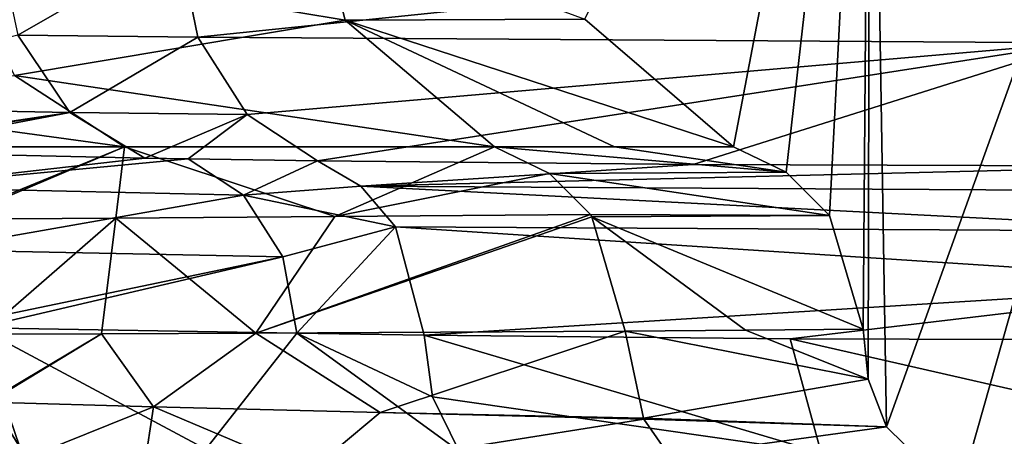
# Model space of a CAD drawing. Units: millimetres. Extents: x -261 to 261, y -229 to 612.
# Drawn here: x -248 to -222, y 554 to 565 of the extents above; entities that cross this region are included whole.
import ezdxf

# ---------------------------------------------------------------- set-up
doc = ezdxf.new("R2010")
doc.units = ezdxf.units.MM
doc.header["$LTSCALE"] = 41.718519
for name, color, linetype in [('1', 7, 'CONTINUOUS'), ('10', 7, 'CONTINUOUS'), ('11', 7, 'CONTINUOUS'), ('12', 7, 'CONTINUOUS'), ('13', 7, 'CONTINUOUS'), ('14', 7, 'CONTINUOUS'), ('15', 7, 'CONTINUOUS'), ('250', 7, 'CONTINUOUS'), ('251', 7, 'CONTINUOUS'), ('255', 7, 'CONTINUOUS'), ('256', 7, 'CONTINUOUS'), ('260', 7, 'CONTINUOUS'), ('261', 7, 'CONTINUOUS')]:
    doc.layers.add(name, color=color, linetype=linetype)

msp = doc.modelspace()

# ---------------------------------------------------------------- linework, layer by layer
at = {"layer": '1', "linetype": 'Continuous'}
for points in [[(-225.923, 580.833, -164.374), (-214.187, 586.094, -164.346), (-225.493, 554.696, -164.373), (-225.923, 580.833, -164.374)], [(-225.493, 554.696, -164.373), (-214.187, 586.094, -164.346), (-223.613, 552.85, -164.369), (-225.493, 554.696, -164.373)], [(-223.613, 552.85, -164.369), (-214.187, 586.094, -164.346), (-219.821, 550.334, -164.359), (-223.613, 552.85, -164.369)], [(-233.411, 565.398, -164.392), (-225.923, 580.833, -164.374), (-229.508, 562.051, -164.383), (-233.411, 565.398, -164.392)], [(-229.508, 562.051, -164.383), (-225.923, 580.833, -164.374), (-228.122, 561.381, -164.379), (-229.508, 562.051, -164.383)], [(-228.122, 561.381, -164.379), (-225.923, 580.833, -164.374), (-226.987, 560.246, -164.377), (-228.122, 561.381, -164.379)], [(-226.987, 560.246, -164.377), (-225.923, 580.833, -164.374), (-226.107, 557.262, -164.375), (-226.987, 560.246, -164.377)], [(-226.107, 557.262, -164.375), (-225.923, 580.833, -164.374), (-225.975, 555.945, -164.374), (-226.107, 557.262, -164.375)], [(-225.975, 555.945, -164.374), (-225.923, 580.833, -164.374), (-225.493, 554.696, -164.373), (-225.975, 555.945, -164.374)]]:
    msp.add_3dface(points, dxfattribs=at)
at = {"layer": '10', "linetype": 'Continuous'}
for points in [[(-248.844, 567.502, -51.575), (-248.3, 564.98, -51.791), (-244.085, 567.401, -41.114), (-248.844, 567.502, -51.575)], [(-244.085, 567.401, -41.114), (-248.3, 564.98, -51.791), (-243.575, 564.931, -41.378), (-244.085, 567.401, -41.114)], [(-248.3, 564.98, -51.791), (-255.709, 563.12, -81.048), (-246.934, 562.948, -52.478), (-248.3, 564.98, -51.791)], [(-248.3, 564.98, -51.791), (-246.934, 562.948, -52.478), (-243.575, 564.931, -41.378), (-248.3, 564.98, -51.791)], [(-243.575, 564.931, -41.378), (-246.934, 562.948, -52.478), (-242.28, 562.898, -42.178), (-243.575, 564.931, -41.378)], [(-255.709, 563.12, -81.048), (-253.619, 561.956, -81.482), (-246.934, 562.948, -52.478), (-255.709, 563.12, -81.048)], [(-246.934, 562.948, -52.478), (-253.619, 561.956, -81.482), (-253.324, 561.947, -80.094), (-246.934, 562.948, -52.478)], [(-252.347, 561.919, -75.882), (-246.934, 562.948, -52.478), (-253.324, 561.947, -80.094), (-252.347, 561.919, -75.882)], [(-244.966, 561.75, -53.32), (-246.934, 562.948, -52.478), (-252.347, 561.919, -75.882), (-244.966, 561.75, -53.32)], [(-246.934, 562.948, -52.478), (-244.966, 561.75, -53.32), (-242.28, 562.898, -42.178), (-246.934, 562.948, -52.478)], [(-242.28, 562.898, -42.178), (-244.966, 561.75, -53.32), (-243.826, 561.73, -50.629), (-242.28, 562.898, -42.178)], [(-240.428, 561.677, -43.317), (-242.28, 562.898, -42.178), (-243.826, 561.73, -50.629), (-240.428, 561.677, -43.317)]]:
    msp.add_3dface(points, dxfattribs=at)
at = {"layer": '11', "linetype": 'Continuous'}
for points in [[(-244.085, 567.401, -41.114), (-243.575, 564.931, -41.378), (-220.898, 567.275, -10.241), (-244.085, 567.401, -41.114)], [(-220.898, 567.275, -10.241), (-243.575, 564.931, -41.378), (-220.445, 564.776, -10.731), (-220.898, 567.275, -10.241)], [(-243.575, 564.931, -41.378), (-242.28, 562.898, -42.178), (-220.445, 564.776, -10.731), (-243.575, 564.931, -41.378)], [(-242.28, 562.898, -42.178), (-240.428, 561.677, -43.317), (-220.445, 564.776, -10.731), (-242.28, 562.898, -42.178)], [(-220.445, 564.776, -10.731), (-240.428, 561.677, -43.317), (-230.57, 561.582, -27.407), (-220.445, 564.776, -10.731)], [(-217.839, 561.545, -13.56), (-220.445, 564.776, -10.731), (-230.57, 561.582, -27.407), (-217.839, 561.545, -13.56)]]:
    msp.add_3dface(points, dxfattribs=at)
at = {"layer": '12', "linetype": 'Continuous'}
for points in [[(-244.966, 561.75, -53.32), (-252.347, 561.919, -75.882), (-251.673, 560.985, -80.497), (-244.966, 561.75, -53.32)], [(-243.826, 561.73, -50.629), (-244.966, 561.75, -53.32), (-251.673, 560.985, -80.497), (-243.826, 561.73, -50.629)], [(-243.826, 561.73, -50.629), (-251.673, 560.985, -80.497), (-242.372, 560.781, -51.477), (-243.826, 561.73, -50.629)], [(-240.428, 561.677, -43.317), (-243.826, 561.73, -50.629), (-242.372, 560.781, -51.477), (-240.428, 561.677, -43.317)], [(-240.428, 561.677, -43.317), (-242.372, 560.781, -51.477), (-239.291, 561.015, -43.988), (-240.428, 561.677, -43.317)], [(-251.673, 560.985, -80.497), (-250.547, 559.343, -80.742), (-242.372, 560.781, -51.477), (-251.673, 560.985, -80.497)], [(-239.291, 561.015, -43.988), (-242.372, 560.781, -51.477), (-238.385, 559.952, -44.51), (-239.291, 561.015, -43.988)], [(-242.372, 560.781, -51.477), (-250.547, 559.343, -80.742), (-241.339, 559.162, -51.978), (-242.372, 560.781, -51.477)], [(-242.372, 560.781, -51.477), (-241.339, 559.162, -51.978), (-238.385, 559.952, -44.51), (-242.372, 560.781, -51.477)], [(-241.339, 559.162, -51.978), (-240.976, 557.152, -52.076), (-238.385, 559.952, -44.51), (-241.339, 559.162, -51.978)], [(-238.385, 559.952, -44.51), (-240.976, 557.152, -52.076), (-237.635, 557.103, -44.898), (-238.385, 559.952, -44.51)], [(-250.547, 559.343, -80.742), (-250.204, 557.313, -80.806), (-241.339, 559.162, -51.978), (-250.547, 559.343, -80.742)], [(-241.339, 559.162, -51.978), (-250.204, 557.313, -80.806), (-249.326, 557.3, -76.953), (-241.339, 559.162, -51.978)], [(-240.976, 557.152, -52.076), (-241.339, 559.162, -51.978), (-249.326, 557.3, -76.953), (-240.976, 557.152, -52.076)]]:
    msp.add_3dface(points, dxfattribs=at)
at = {"layer": '13', "linetype": 'Continuous'}
for points in [[(-230.57, 561.582, -27.407), (-240.428, 561.677, -43.317), (-239.291, 561.015, -43.988), (-230.57, 561.582, -27.407)], [(-217.839, 561.545, -13.56), (-230.57, 561.582, -27.407), (-239.291, 561.015, -43.988), (-217.839, 561.545, -13.56)], [(-217.839, 561.545, -13.56), (-239.291, 561.015, -43.988), (-216.913, 560.88, -14.565), (-217.839, 561.545, -13.56)], [(-239.291, 561.015, -43.988), (-238.385, 559.952, -44.51), (-216.174, 559.822, -15.366), (-239.291, 561.015, -43.988)], [(-216.913, 560.88, -14.565), (-239.291, 561.015, -43.988), (-216.174, 559.822, -15.366), (-216.913, 560.88, -14.565)], [(-238.385, 559.952, -44.51), (-237.635, 557.103, -44.898), (-215.699, 558.473, -15.882), (-238.385, 559.952, -44.51)], [(-216.174, 559.822, -15.366), (-238.385, 559.952, -44.51), (-215.699, 558.473, -15.882), (-216.174, 559.822, -15.366)], [(-215.699, 558.473, -15.882), (-237.635, 557.103, -44.898), (-228.024, 557.01, -29.484), (-215.699, 558.473, -15.882)], [(-215.534, 556.971, -16.061), (-215.699, 558.473, -15.882), (-228.024, 557.01, -29.484), (-215.534, 556.971, -16.061)]]:
    msp.add_3dface(points, dxfattribs=at)
at = {"layer": '14', "linetype": 'Continuous'}
for points in [[(-248.243, 554.16, -76.923), (-250.204, 557.313, -80.806), (-251.33, 554.196, -93.491), (-248.243, 554.16, -76.923)], [(-249.326, 557.3, -76.953), (-250.204, 557.313, -80.806), (-248.243, 554.16, -76.923), (-249.326, 557.3, -76.953)], [(-240.976, 557.152, -52.076), (-249.326, 557.3, -76.953), (-243.363, 554.108, -60.832), (-240.976, 557.152, -52.076)], [(-243.363, 554.108, -60.832), (-249.326, 557.3, -76.953), (-248.243, 554.16, -76.923), (-243.363, 554.108, -60.832)], [(-236.714, 554.055, -45.322), (-240.976, 557.152, -52.076), (-243.363, 554.108, -60.832), (-236.714, 554.055, -45.322)], [(-237.635, 557.103, -44.898), (-240.976, 557.152, -52.076), (-237.414, 555.483, -44.98), (-237.635, 557.103, -44.898)], [(-237.414, 555.483, -44.98), (-240.976, 557.152, -52.076), (-236.714, 554.055, -45.322), (-237.414, 555.483, -44.98)]]:
    msp.add_3dface(points, dxfattribs=at)
at = {"layer": '15', "linetype": 'Continuous'}
for points in [[(-228.024, 557.01, -29.484), (-237.635, 557.103, -44.898), (-227.203, 554.012, -30.062), (-228.024, 557.01, -29.484)], [(-237.635, 557.103, -44.898), (-237.414, 555.483, -44.98), (-227.203, 554.012, -30.062), (-237.635, 557.103, -44.898)], [(-215.534, 556.971, -16.061), (-228.024, 557.01, -29.484), (-214.828, 553.995, -16.827), (-215.534, 556.971, -16.061)], [(-214.828, 553.995, -16.827), (-228.024, 557.01, -29.484), (-227.203, 554.012, -30.062), (-214.828, 553.995, -16.827)], [(-237.414, 555.483, -44.98), (-236.714, 554.055, -45.322), (-227.203, 554.012, -30.062), (-237.414, 555.483, -44.98)]]:
    msp.add_3dface(points, dxfattribs=at)
at = {"layer": '250', "linetype": 'Continuous'}
for points in [[(-240.358, 567.955, -163.612), (-233.411, 565.398, -164.392), (-239.705, 565.375, -163.648), (-240.358, 567.955, -163.612)], [(-233.411, 565.398, -164.392), (-229.508, 562.051, -164.383), (-239.705, 565.375, -163.648), (-233.411, 565.398, -164.392)], [(-239.705, 565.375, -163.648), (-229.508, 562.051, -164.383), (-232.637, 562.051, -164.215), (-239.705, 565.375, -163.648)], [(-235.782, 562.05, -163.694), (-239.705, 565.375, -163.648), (-232.637, 562.051, -164.215), (-235.782, 562.05, -163.694)]]:
    msp.add_3dface(points, dxfattribs=at)
at = {"layer": '251', "linetype": 'Continuous'}
for points in [[(-240.358, 567.955, -163.612), (-239.705, 565.375, -163.648), (-249.868, 567.062, -158.875), (-240.358, 567.955, -163.612)], [(-249.868, 567.062, -158.875), (-239.705, 565.375, -163.648), (-248.383, 563.924, -158.93), (-249.868, 567.062, -158.875)], [(-239.705, 565.375, -163.648), (-235.782, 562.05, -163.694), (-248.383, 563.924, -158.93), (-239.705, 565.375, -163.648)], [(-248.383, 563.924, -158.93), (-245.502, 562.049, -158.901), (-254.702, 563.309, -150.129), (-248.383, 563.924, -158.93)], [(-248.383, 563.924, -158.93), (-235.782, 562.05, -163.694), (-245.502, 562.049, -158.901), (-248.383, 563.924, -158.93)], [(-254.702, 563.309, -150.129), (-245.502, 562.049, -158.901), (-252.466, 562.048, -149.868), (-254.702, 563.309, -150.129)]]:
    msp.add_3dface(points, dxfattribs=at)
at = {"layer": '255', "linetype": 'Continuous'}
for points in [[(-228.122, 561.381, -164.379), (-235.782, 562.05, -163.694), (-232.637, 562.051, -164.215), (-228.122, 561.381, -164.379)], [(-235.782, 562.05, -163.694), (-228.122, 561.381, -164.379), (-234.344, 561.344, -163.707), (-235.782, 562.05, -163.694)], [(-229.508, 562.051, -164.383), (-228.122, 561.381, -164.379), (-232.637, 562.051, -164.215), (-229.508, 562.051, -164.383)], [(-228.122, 561.381, -164.379), (-226.987, 560.246, -164.377), (-234.344, 561.344, -163.707), (-228.122, 561.381, -164.379)], [(-234.344, 561.344, -163.707), (-226.987, 560.246, -164.377), (-233.266, 560.268, -163.726), (-234.344, 561.344, -163.707)], [(-233.266, 560.268, -163.726), (-226.987, 560.246, -164.377), (-233.225, 560.21, -163.727), (-233.266, 560.268, -163.726)], [(-226.987, 560.246, -164.377), (-226.107, 557.262, -164.375), (-233.225, 560.21, -163.727), (-226.987, 560.246, -164.377)], [(-233.225, 560.21, -163.727), (-226.107, 557.262, -164.375), (-229.194, 557.235, -164.234), (-233.225, 560.21, -163.727)], [(-232.352, 557.211, -163.789), (-233.225, 560.21, -163.727), (-229.194, 557.235, -164.234), (-232.352, 557.211, -163.789)]]:
    msp.add_3dface(points, dxfattribs=at)
at = {"layer": '256', "linetype": 'Continuous'}
for points in [[(-252.466, 562.048, -149.868), (-245.502, 562.049, -158.901), (-250.006, 560.204, -149.587), (-252.466, 562.048, -149.868)], [(-250.006, 560.204, -149.587), (-245.502, 562.049, -158.901), (-249.969, 560.147, -149.583), (-250.006, 560.204, -149.587)], [(-249.969, 560.147, -149.583), (-245.502, 562.049, -158.901), (-245.724, 560.174, -156.223), (-249.969, 560.147, -149.583)], [(-245.724, 560.174, -156.223), (-245.502, 562.049, -158.901), (-239.98, 560.215, -161.058), (-245.724, 560.174, -156.223)], [(-245.502, 562.049, -158.901), (-235.782, 562.05, -163.694), (-239.98, 560.215, -161.058), (-245.502, 562.049, -158.901)], [(-235.782, 562.05, -163.694), (-234.344, 561.344, -163.707), (-239.98, 560.215, -161.058), (-235.782, 562.05, -163.694)], [(-234.344, 561.344, -163.707), (-233.266, 560.268, -163.726), (-239.98, 560.215, -161.058), (-234.344, 561.344, -163.707)], [(-245.724, 560.174, -156.223), (-239.98, 560.215, -161.058), (-242.047, 557.153, -159.166), (-245.724, 560.174, -156.223)], [(-233.266, 560.268, -163.726), (-233.225, 560.21, -163.727), (-242.047, 557.153, -159.166), (-233.266, 560.268, -163.726)], [(-239.98, 560.215, -161.058), (-233.266, 560.268, -163.726), (-242.047, 557.153, -159.166), (-239.98, 560.215, -161.058)], [(-233.225, 560.21, -163.727), (-232.352, 557.211, -163.789), (-242.047, 557.153, -159.166), (-233.225, 560.21, -163.727)], [(-249.969, 560.147, -149.583), (-245.724, 560.174, -156.223), (-249.237, 557.129, -149.553), (-249.969, 560.147, -149.583)], [(-249.237, 557.129, -149.553), (-245.724, 560.174, -156.223), (-246.099, 557.137, -154.929), (-249.237, 557.129, -149.553)], [(-246.099, 557.137, -154.929), (-245.724, 560.174, -156.223), (-242.047, 557.153, -159.166), (-246.099, 557.137, -154.929)]]:
    msp.add_3dface(points, dxfattribs=at)
at = {"layer": '260', "linetype": 'Continuous'}
for points in [[(-225.975, 555.945, -164.374), (-232.352, 557.211, -163.789), (-229.194, 557.235, -164.234), (-225.975, 555.945, -164.374)], [(-232.352, 557.211, -163.789), (-225.975, 555.945, -164.374), (-231.873, 554.927, -163.834), (-232.352, 557.211, -163.789)], [(-226.107, 557.262, -164.375), (-225.975, 555.945, -164.374), (-229.194, 557.235, -164.234), (-226.107, 557.262, -164.375)], [(-225.975, 555.945, -164.374), (-225.493, 554.696, -164.373), (-231.873, 554.927, -163.834), (-225.975, 555.945, -164.374)], [(-231.873, 554.927, -163.834), (-225.493, 554.696, -164.373), (-231.859, 554.899, -163.835), (-231.873, 554.927, -163.834)], [(-231.859, 554.899, -163.835), (-225.493, 554.696, -164.373), (-231.184, 553.922, -163.854), (-231.859, 554.899, -163.835)], [(-225.493, 554.696, -164.373), (-223.613, 552.85, -164.369), (-231.184, 553.922, -163.854), (-225.493, 554.696, -164.373)]]:
    msp.add_3dface(points, dxfattribs=at)
at = {"layer": '261', "linetype": 'Continuous'}
for points in [[(-249.237, 557.129, -149.553), (-246.099, 557.137, -154.929), (-249.07, 555.37, -149.58), (-249.237, 557.129, -149.553)], [(-249.07, 555.37, -149.58), (-246.099, 557.137, -154.929), (-249.063, 555.347, -149.579), (-249.07, 555.37, -149.58)], [(-249.063, 555.347, -149.579), (-246.099, 557.137, -154.929), (-244.734, 555.219, -156.416), (-249.063, 555.347, -149.579)], [(-246.099, 557.137, -154.929), (-242.047, 557.153, -159.166), (-244.734, 555.219, -156.416), (-246.099, 557.137, -154.929)], [(-244.734, 555.219, -156.416), (-242.047, 557.153, -159.166), (-238.787, 555.07, -161.311), (-244.734, 555.219, -156.416)], [(-242.047, 557.153, -159.166), (-232.352, 557.211, -163.789), (-238.787, 555.07, -161.311), (-242.047, 557.153, -159.166)], [(-232.352, 557.211, -163.789), (-231.873, 554.927, -163.834), (-238.787, 555.07, -161.311), (-232.352, 557.211, -163.789)], [(-249.063, 555.347, -149.579), (-244.734, 555.219, -156.416), (-248.258, 553.806, -149.529), (-249.063, 555.347, -149.579)], [(-248.258, 553.806, -149.529), (-244.734, 555.219, -156.416), (-244.974, 553.662, -155.004), (-248.258, 553.806, -149.529)], [(-244.974, 553.662, -155.004), (-244.734, 555.219, -156.416), (-240.665, 553.498, -159.329), (-244.974, 553.662, -155.004)], [(-244.734, 555.219, -156.416), (-238.787, 555.07, -161.311), (-240.665, 553.498, -159.329), (-244.734, 555.219, -156.416)], [(-238.787, 555.07, -161.311), (-231.859, 554.899, -163.835), (-240.665, 553.498, -159.329), (-238.787, 555.07, -161.311)], [(-231.873, 554.927, -163.834), (-231.859, 554.899, -163.835), (-238.787, 555.07, -161.311), (-231.873, 554.927, -163.834)], [(-231.859, 554.899, -163.835), (-231.184, 553.922, -163.854), (-240.665, 553.498, -159.329), (-231.859, 554.899, -163.835)]]:
    msp.add_3dface(points, dxfattribs=at)

doc.saveas('drawing.dxf')
